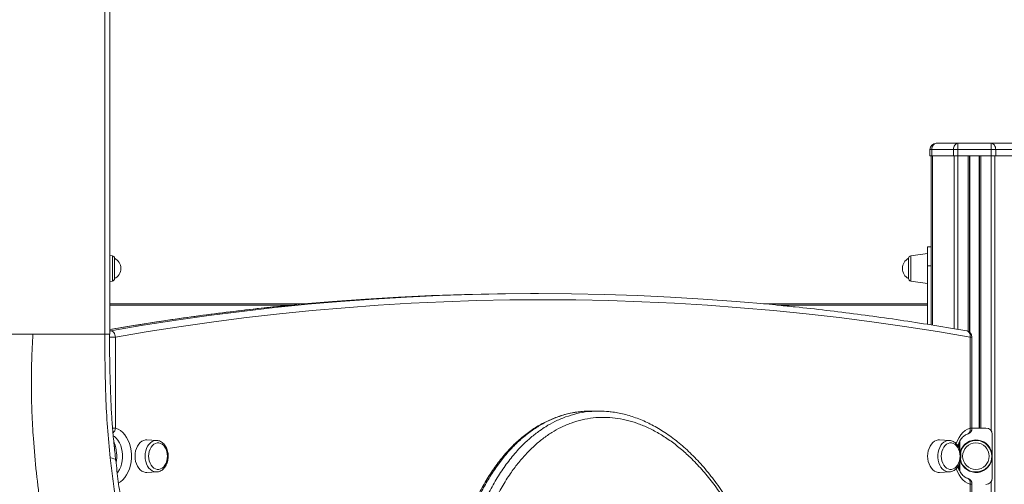
# Model space of a CAD drawing. Units: millimetres. Extents: x -11944 to 22326, y -5684 to 4845.
# Drawn here: x 18599 to 19385, y 3429 to 3800 of the extents above; entities that cross this region are included whole.
import ezdxf

# ---------------------------------------------------------------- set-up
doc = ezdxf.new("R2010")
doc.units = ezdxf.units.MM

msp = doc.modelspace()

# ---------------------------------------------------------------- linework, layer by layer
at = {"color": 7, "linetype": 'Continuous', "lineweight": 15}
for p, q in [((18667.03, 3881.65), (18667.03, 3549.15)), ((18670.98, 3549.15), (18670.98, 3881.65)), ((19327.31, 3696.65), (19325.84, 3696.65)), ((19325.84, 3696.65), (19325.84, 3691.65)), ((19344.59, 3696.65), (19327.31, 3696.65)), ((19327.31, 3696.65), (19327.31, 3691.65)), ((19330.84, 3701.65), (19348.13, 3701.65)), ((19348.13, 3696.65), (19344.59, 3696.65)), ((19344.59, 3696.65), (19344.59, 3691.65)), ((19348.13, 3701.65), (19374.82, 3701.65)), ((19348.13, 3701.65), (19348.13, 3696.65)), ((19348.13, 3696.65), (19348.13, 3691.65)), ((19374.82, 3696.65), (19348.13, 3696.65)), ((19374.82, 3696.65), (19374.82, 3701.65)), ((19374.82, 3701.65), (19392.1, 3701.65)), ((19374.82, 3696.65), (19374.82, 3691.65)), ((19378.35, 3696.65), (19374.82, 3696.65)), ((19378.35, 3696.65), (19378.35, 3691.65)), ((19395.64, 3696.65), (19378.35, 3696.65)), ((19325.84, 3691.65), (19327.31, 3691.65)), ((19326.84, 3691.65), (19326.84, 3556.5)), ((19327.31, 3691.65), (19344.59, 3691.65)), ((19344.59, 3691.65), (19348.13, 3691.65)), ((19348.13, 3691.65), (19374.82, 3691.65)), ((19357.47, 3691.65), (19357.47, 3550.8)), ((19365.47, 3691.65), (19365.47, 3474.15)), ((19374.82, 3691.65), (19378.35, 3691.65)), ((19378.35, 3691.65), (19395.64, 3691.65)), ((19326.84, 3618.9), (19323.84, 3618.9)), ((19323.84, 3618.9), (19323.84, 3603.65)), ((18673.12, 3611.78), (18670.98, 3612.09)), ((18674.84, 3609.8), (18674.84, 3594.11)), ((19308.84, 3601.65), (19308.84, 3609.8)), ((19323.84, 3613.65), (19310.56, 3611.78)), ((19308.84, 3593.5), (19308.84, 3601.65)), ((19326.84, 3603.65), (19323.84, 3603.65)), ((19323.84, 3603.65), (19323.84, 3556.99)), ((18674.84, 3594.11), (18674.84, 3593.5)), ((18670.98, 3591.22), (18673.12, 3591.52)), ((19310.56, 3591.52), (19323.84, 3589.65)), ((19013.24, 3581.65), (19006.88, 3581.65)), ((18670.98, 3573.4), (18827.03, 3573.4)), ((19193.08, 3573.4), (19323.84, 3573.4)), ((19323.84, 3556.99), (19323.84, 3572.4)), ((18675.6, 3546.84), (18675.6, 3474.1)), ((19357.96, 3474.1), (19357.96, 3546.84)), ((19359.42, 3474.1), (19359.42, 3546.84)), ((19061.53, 3487.7), (19055.17, 3487.7)), ((19370.59, 3474.15), (19359.42, 3474.15)), ((19375.59, 3469.15), (19375.59, 3434.15)), ((18674.63, 3462.26), (18674.63, 3459.11)), ((18708.48, 3464.26), (18700.67, 3464.64)), ((18708.48, 3464.26), (18708.7, 3464.24)), ((19341.35, 3464.26), (19333.53, 3464.64)), ((19341.2, 3464.26), (19341.35, 3464.26)), ((18700.67, 3438.66), (18708.48, 3439.04)), ((19333.53, 3438.66), (19341.35, 3439.04)), ((19357.96, 2950.4), (19357.96, 3429.2)), ((19359.42, 2950.4), (19359.42, 3429.2))]:
    msp.add_line(p, q, dxfattribs=at)
at = {"color": 8, "linetype": 'Continuous', "lineweight": 15}
for p, q in [((19328.01, 3691.65), (19328.01, 3556.31)), ((19345.3, 3691.65), (19345.3, 3553.48)), ((19348.13, 3691.65), (19348.13, 3552.99)), ((19356.47, 3691.65), (19356.47, 3551.4)), ((19357.8, 3691.65), (19357.8, 3550.52)), ((19365.14, 3691.65), (19365.14, 3474.15)), ((19366.47, 3691.65), (19366.47, 3474.15)), ((19374.82, 3691.65), (19374.82, 3471.82)), ((19377.64, 3691.65), (19377.64, 2256.54)), ((18673.12, 3591.52), (18673.12, 3611.78)), ((19310.56, 3611.78), (19310.56, 3591.52)), ((18816.46, 3572.4), (18670.98, 3572.4)), ((19323.84, 3572.4), (19203.66, 3572.4)), ((18667.03, 3549.15), (18670.98, 3549.15)), ((18670.81, 3546.84), (18675.6, 3546.84)), ((18671.63, 3551.8), (18670.98, 3551.8)), ((19359.42, 3546.84), (19357.96, 3546.84)), ((18673.26, 3474.1), (18675.6, 3474.1)), ((19359.42, 3474.1), (19357.96, 3474.1)), ((19349.01, 3462.36), (19349.01, 3458.39)), ((19349.71, 3463.73), (19349.71, 3456.59)), ((19349.01, 3444.91), (19349.01, 3440.96)), ((19349.71, 3446.72), (19349.71, 3439.61)), ((19359.42, 3429.2), (19357.96, 3429.2)), ((19374.82, 3431.48), (19374.82, 2257.1))]:
    msp.add_line(p, q, dxfattribs=at)
at = {"color": 7, "linetype": 'Continuous', "lineweight": 15, "flags": 128}
for points in [[(19330.84, 3701.65), (19330.15, 3701.55), (19329.49, 3701.27), (19328.88, 3700.81), (19328.34, 3700.19), (19327.9, 3699.43), (19327.58, 3698.56), (19327.37, 3697.63), (19327.31, 3696.65)], [(19348.13, 3701.65), (19347.44, 3701.55), (19346.78, 3701.27), (19346.17, 3700.81), (19345.63, 3700.19), (19345.19, 3699.43), (19344.86, 3698.56), (19344.66, 3697.63), (19344.59, 3696.65)], [(19378.35, 3696.65), (19378.28, 3697.63), (19378.08, 3698.56), (19377.76, 3699.43), (19377.32, 3700.19), (19376.78, 3700.81), (19376.17, 3701.27), (19375.51, 3701.55), (19374.82, 3701.65)], [(19006.88, 3581.65), (18980.53, 3581.47), (18954.19, 3580.94), (18927.85, 3580.06), (18901.52, 3578.82), (18875.2, 3577.23), (18848.89, 3575.29), (18822.6, 3572.99), (18816.43, 3572.4)], [(18821.39, 3572.26), (18828.96, 3572.99), (18855.26, 3575.29), (18881.57, 3577.23), (18907.89, 3578.82), (18934.22, 3580.06), (18960.55, 3580.94), (18986.9, 3581.47), (19013.24, 3581.65), (19039.59, 3581.47), (19065.93, 3580.94), (19092.26, 3580.06), (19118.59, 3578.82), (19144.92, 3577.23), (19171.22, 3575.29), (19197.52, 3572.99), (19205.11, 3572.26)], [(19357.96, 3546.84), (19331.83, 3551.24), (19305.67, 3555.3), (19279.49, 3559), (19253.29, 3562.35), (19227.06, 3565.35), (19200.82, 3568), (19174.56, 3570.29), (19148.28, 3572.24), (19122, 3573.82), (19095.7, 3575.06), (19069.4, 3575.94), (19043.09, 3576.47), (19016.78, 3576.65), (18990.47, 3576.47), (18964.16, 3575.94), (18937.85, 3575.06), (18911.56, 3573.82), (18885.27, 3572.24), (18858.99, 3570.29), (18832.73, 3568), (18806.49, 3565.35), (18780.26, 3562.35), (18754.06, 3559), (18727.88, 3555.3), (18701.72, 3551.24), (18675.6, 3546.84)], [(18671.63, 3551.8), (18672.32, 3551.71), (18673.01, 3551.42), (18673.66, 3550.96), (18674.25, 3550.35), (18674.76, 3549.6), (18675.16, 3548.74), (18675.44, 3547.81), (18675.6, 3546.84)], [(18700.67, 3464.64), (18699.59, 3464.61), (18698.09, 3464.25), (18696.65, 3463.56), (18695.32, 3462.53), (18694.12, 3461.21), (18693.09, 3459.63), (18692.26, 3457.84), (18691.65, 3455.87), (18691.28, 3453.79), (18691.15, 3451.65), (18691.28, 3449.51), (18691.65, 3447.43), (18692.26, 3445.46), (18693.09, 3443.67), (18694.12, 3442.09), (18695.32, 3440.77), (18696.65, 3439.75), (18698.09, 3439.05), (18699.59, 3438.69), (18700.67, 3438.66)], [(18717.04, 3451.65), (18716.92, 3453.6), (18716.54, 3455.48), (18715.92, 3457.24), (18715.09, 3458.8), (18714.06, 3460.12), (18712.88, 3461.15), (18711.59, 3461.86), (18710.23, 3462.22), (18708.85, 3462.22), (18707.48, 3461.86), (18706.19, 3461.15), (18705.02, 3460.12), (18703.99, 3458.8), (18703.16, 3457.24), (18702.54, 3455.48), (18702.16, 3453.6), (18702.03, 3451.65), (18702.16, 3449.7), (18702.54, 3447.82), (18703.16, 3446.06), (18703.99, 3444.5), (18705.02, 3443.18), (18706.19, 3442.15), (18707.48, 3441.44), (18708.85, 3441.08), (18710.23, 3441.08), (18711.59, 3441.44), (18712.88, 3442.15), (18714.06, 3443.18), (18715.09, 3444.5), (18715.92, 3446.06), (18716.54, 3447.82), (18716.92, 3449.7), (18717.04, 3451.65)], [(19333.53, 3464.64), (19332.45, 3464.61), (19330.95, 3464.25), (19329.51, 3463.56), (19328.18, 3462.53), (19326.98, 3461.21), (19325.95, 3459.63), (19325.12, 3457.84), (19324.51, 3455.87), (19324.14, 3453.79), (19324.01, 3451.65)], [(19334.89, 3451.65), (19335.02, 3449.7), (19335.4, 3447.82), (19336.02, 3446.06), (19336.85, 3444.5), (19337.88, 3443.18), (19339.05, 3442.15), (19340.34, 3441.44), (19341.71, 3441.08), (19343.09, 3441.08), (19344.45, 3441.44), (19345.74, 3442.15), (19346.92, 3443.18), (19347.95, 3444.5), (19348.78, 3446.06), (19349.4, 3447.82), (19349.78, 3449.7), (19349.9, 3451.65), (19349.78, 3453.6), (19349.4, 3455.48), (19348.78, 3457.24), (19347.95, 3458.8), (19346.92, 3460.12), (19345.74, 3461.15), (19344.45, 3461.86), (19343.09, 3462.22), (19341.71, 3462.22), (19340.34, 3461.86), (19339.05, 3461.15), (19337.88, 3460.12), (19336.85, 3458.8), (19336.02, 3457.24), (19335.4, 3455.48), (19335.02, 3453.6), (19334.89, 3451.65)], [(19324.01, 3451.65), (19324.14, 3449.51), (19324.51, 3447.43), (19325.12, 3445.46), (19325.95, 3443.67), (19326.98, 3442.09), (19328.18, 3440.77), (19329.51, 3439.75), (19330.95, 3439.05), (19332.45, 3438.69), (19333.53, 3438.66)]]:
    msp.add_lwpolyline(points, dxfattribs=at)
at = {"color": 8, "linetype": 'Continuous', "lineweight": 15, "flags": 128}
for points in [[(18816.43, 3572.4), (18796.32, 3570.34), (18770.06, 3567.33), (18743.82, 3563.98), (18717.61, 3560.27), (18691.42, 3556.21), (18670.98, 3552.79)], [(18671.63, 3551.8), (18697.79, 3556.21), (18723.97, 3560.27), (18750.19, 3563.98), (18776.43, 3567.33), (18802.68, 3570.34), (18821.39, 3572.26)], [(18670.98, 3551.6), (18671, 3551.61), (18671.63, 3551.8)], [(19355.28, 3551.76), (19355.54, 3551.71), (19356.17, 3551.42), (19356.75, 3550.96), (19357.23, 3550.35), (19357.6, 3549.6), (19357.85, 3548.74), (19357.97, 3547.81), (19357.96, 3546.84)], [(18677.03, 3438.25), (18677.55, 3438.96), (18678.73, 3440.9), (18679.71, 3443.05), (18680.46, 3445.38), (18680.97, 3447.84), (18681.22, 3450.37), (18681.22, 3452.93), (18680.97, 3455.46), (18680.46, 3457.92), (18679.71, 3460.25), (18678.73, 3462.4), (18677.55, 3464.34), (18676.19, 3466.02), (18674.67, 3467.41), (18673.79, 3468.04)], [(18675.6, 3474.1), (18677.61, 3473.27), (18679.52, 3472.09), (18681.32, 3470.56), (18682.96, 3468.73), (18684.42, 3466.61), (18685.67, 3464.24), (18686.7, 3461.67), (18687.49, 3458.92), (18688.02, 3456.06), (18688.29, 3453.13), (18688.29, 3450.17), (18688.02, 3447.24), (18687.49, 3444.38), (18686.7, 3441.63), (18685.67, 3439.06), (18684.42, 3436.69), (18682.96, 3434.57), (18681.32, 3432.74), (18679.52, 3431.21), (18678.01, 3430.24)], [(19346.82, 3461.57), (19346.85, 3461.67), (19347.88, 3464.24), (19349.14, 3466.61), (19350.6, 3468.73), (19352.24, 3470.56), (19354.03, 3472.09), (19355.95, 3473.27), (19357.96, 3474.1)], [(19355.94, 3469.34), (19356.48, 3469.59), (19357.02, 3470.04), (19357.46, 3470.65), (19357.79, 3471.39), (19357.98, 3472.23), (19358.04, 3473.15), (19357.96, 3474.1)], [(18699.25, 3451.65), (18699.38, 3453.78), (18699.76, 3455.85), (18700.39, 3457.8), (18701.23, 3459.57), (18702.28, 3461.12), (18703.5, 3462.39), (18704.85, 3463.35), (18706.29, 3463.98), (18707.79, 3464.25), (18708.48, 3464.26)], [(19341.31, 3439.04), (19339.9, 3439.14), (19338.42, 3439.59), (19337.02, 3440.39), (19335.73, 3441.51), (19334.59, 3442.92), (19333.64, 3444.59), (19332.91, 3446.45), (19332.4, 3448.47), (19332.15, 3450.58), (19332.15, 3452.72), (19332.4, 3454.83), (19332.91, 3456.85), (19333.64, 3458.71), (19334.59, 3460.38), (19335.73, 3461.79), (19337.02, 3462.91), (19338.42, 3463.71), (19339.9, 3464.16), (19341.2, 3464.26)], [(18708.51, 3439.05), (18707.79, 3439.05), (18706.29, 3439.32), (18704.85, 3439.95), (18703.5, 3440.91), (18702.28, 3442.18), (18701.23, 3443.73), (18700.39, 3445.5), (18699.76, 3447.45), (18699.38, 3449.52), (18699.25, 3451.65)], [(18675.76, 3448.38), (18675.69, 3448.63), (18675.21, 3449.15), (18674.32, 3449.61), (18673.03, 3450), (18671.37, 3450.29)], [(19357.96, 3429.2), (19355.95, 3430.03), (19354.03, 3431.21), (19352.24, 3432.74), (19350.6, 3434.57), (19349.14, 3436.69), (19347.88, 3439.06), (19346.85, 3441.63), (19346.82, 3441.73)], [(19355.94, 3433.96), (19356.48, 3433.71), (19357.02, 3433.26), (19357.46, 3432.65), (19357.79, 3431.91), (19357.98, 3431.07), (19358.04, 3430.15), (19357.96, 3429.2)]]:
    msp.add_lwpolyline(points, dxfattribs=at)
at = {"color": 7, "linetype": 'Continuous', "lineweight": 15}
msp.add_circle((19362.59, 3451.65), 10.61, dxfattribs=at)
for centre, radius, start, end in [((19330.84, 3696.65), 5, 90, 180), ((18672.84, 3609.8), 2, 0, 82), ((18670.69, 3601.65), 9.15, 296.96279, 63.03721), ((19312.99, 3601.65), 9.15, 116.96279, 243.03721), ((19310.84, 3609.8), 2, 98, 180), ((18672.84, 3593.5), 2, 278, 0), ((19310.84, 3593.5), 2, 180, 262), ((19354.42, 3546.84), 5, 0, 80.05009), ((19354.42, 3474.1), 5, 287.48288, 0), ((19370.59, 3469.15), 5, 0, 90), ((18672.63, 3462.26), 2, 0, 37.42982), ((18647.46, 3451.65), 29.17, 349.73662, 21.341), ((19362.59, 3451.65), 13, 0, 165.134), ((19362.59, 3451.65), 13, 194.47608, 0), ((19354.42, 3429.2), 5, 0, 72.51712), ((19370.59, 3434.15), 5, 270, 0)]:
    msp.add_arc(centre, radius, start, end, dxfattribs=at)
at = {"color": 8, "linetype": 'Continuous', "lineweight": 15}
for centre, radius, start, end in [((18668.98, 3475.06), 6.69, 313.74631, 351.76493), ((19362.59, 3451.65), 12.61, 190.95496, 170.10736)]:
    msp.add_arc(centre, radius, start, end, dxfattribs=at)
at = {"color": 7, "linetype": 'Continuous', "lineweight": 15}
for points, knots in [([(18816.19, 3572.37), (18815.34, 3572.29), (18806.21, 3571.46), (18788.81, 3569.56), (18763.98, 3566.67), (18739.18, 3563.42), (18714.39, 3559.87), (18691.66, 3556.34), (18677.19, 3553.87), (18670.98, 3552.8)], [0, 0, 0, 0, 0.01738, 0.188145, 0.358912, 0.529679, 0.700447, 0.871217, 1, 1, 1, 1]), ([(19355.28, 3551.76), (19350.94, 3552.52), (19338.35, 3554.7), (19317.51, 3558.07), (19292.73, 3561.77), (19267.93, 3565.16), (19243.11, 3568.22), (19222.25, 3570.58), (19209.66, 3571.79), (19205.35, 3572.21)], [0, 0, 0, 0, 0.087144, 0.25252, 0.417895, 0.583268, 0.748641, 0.914013, 1, 1, 1, 1]), ([(18586.21, 3549.17), (18590.19, 3549.17), (18598.12, 3549.17), (18605.8, 3549.17), (18609.64, 3549.17)], [0, 0, 0, 0, 0.500469, 1, 1, 1, 1]), ([(18609.64, 3549.17), (18609.27, 3542.18), (18608.55, 3528.2), (18608.34, 3507.28), (18608.76, 3486.43), (18610.03, 3463.42), (18612.29, 3438.32), (18615.6, 3411.21), (18618.56, 3393.43), (18620.03, 3384.54)], [0, 0, 0, 0, 0.124852, 0.249878, 0.374932, 0.499923, 0.666575, 0.833315, 1, 1, 1, 1]), ([(18609.64, 3549.17), (18615.33, 3549.16), (18626.71, 3549.16), (18637.5, 3549.15), (18642.89, 3549.15)], [0, 0, 0, 0, 0.500001, 1, 1, 1, 1]), ([(18642.89, 3549.15), (18647.01, 3549.15), (18655.25, 3549.15), (18663.11, 3549.15), (18667.03, 3549.15)], [0, 0, 0, 0, 0.500377, 1, 1, 1, 1]), ([(18667.03, 3549.15), (18667.05, 3543.6), (18667.08, 3532.49), (18667.37, 3515.87), (18667.87, 3496.6), (18668.93, 3474.69), (18670.55, 3458.43), (18671.37, 3450.29)], [0, 0, 0, 0, 0.166667, 0.333333, 0.499997, 0.749999, 1, 1, 1, 1]), ([(18675.76, 3448.38), (18675.26, 3452.93), (18674.28, 3461.91), (18673.08, 3475.34), (18672.17, 3488.46), (18671.61, 3502.65), (18671.16, 3517.75), (18670.84, 3533.67), (18670.83, 3544.06), (18670.82, 3549.15)], [0, 0, 0, 0, 0.138156, 0.272439, 0.402823, 0.529417, 0.692924, 0.84981, 1, 1, 1, 1]), ([(19047.14, 3487.24), (19046.45, 3487.19), (19044.11, 3486.99), (19040.15, 3486.31), (19035.29, 3485.23), (19030.49, 3483.82), (19025.73, 3482.1), (19021, 3480.08), (19016.36, 3477.76), (19011.84, 3475.16), (19007.44, 3472.28), (19003.12, 3469.11), (18998.88, 3465.65), (18994.74, 3461.89), (18990.7, 3457.85), (18986.76, 3453.52), (18982.95, 3448.93), (18979.28, 3444.09), (18975.74, 3438.99), (18972.33, 3433.63), (18969.05, 3428.01), (18965.92, 3422.14), (18962.92, 3416.01), (18960.08, 3409.65), (18957.4, 3403.05), (18954.89, 3396.24), (18952.55, 3389.22), (18950.39, 3382), (18948.4, 3374.57), (18946.6, 3366.93), (18944.98, 3359.11), (18943.56, 3351.11), (18942.33, 3342.95), (18941.31, 3334.63), (18940.5, 3326.18), (18939.9, 3317.61), (18939.51, 3308.94), (18939.34, 3300.16), (18939.39, 3291.3), (18939.65, 3282.38), (18940.15, 3273.41), (18940.87, 3264.43), (18941.81, 3255.42), (18942.98, 3246.4), (18944.37, 3237.39), (18945.99, 3228.41), (18947.83, 3219.48), (18949.89, 3210.63), (18952.15, 3201.9), (18954.63, 3193.29), (18957.31, 3184.81), (18960.19, 3176.46), (18963.27, 3168.27), (18966.55, 3160.25), (18970, 3152.43), (18973.63, 3144.82), (18977.42, 3137.45), (18981.38, 3130.31), (18985.48, 3123.42), (18989.72, 3116.8), (18994.09, 3110.46), (18998.58, 3104.42), (19003.18, 3098.67), (19007.89, 3093.23), (19012.69, 3088.1), (19017.59, 3083.27), (19022.58, 3078.76), (19027.63, 3074.57), (19032.74, 3070.72), (19037.88, 3067.21), (19043.05, 3064.05), (19048.23, 3061.24), (19053.41, 3058.78), (19058.61, 3056.65), (19063.81, 3054.86), (19069.01, 3053.4), (19074.21, 3052.28), (19078.32, 3051.6), (19080.7, 3051.39), (19081.34, 3051.34)], [0, 0, 0, 0, 0.004655, 0.015775, 0.026787, 0.037763, 0.048841, 0.059991, 0.071133, 0.082183, 0.09307, 0.104126, 0.115279, 0.126486, 0.137776, 0.149175, 0.160667, 0.172138, 0.183731, 0.195451, 0.207305, 0.219297, 0.231431, 0.243706, 0.256122, 0.268672, 0.281349, 0.294145, 0.30715, 0.320315, 0.333644, 0.347138, 0.360794, 0.374607, 0.38857, 0.40267, 0.416893, 0.431249, 0.445782, 0.460401, 0.475112, 0.489916, 0.504818, 0.519817, 0.534914, 0.550097, 0.565335, 0.580562, 0.595778, 0.610981, 0.62617, 0.641345, 0.656507, 0.671655, 0.686742, 0.7017, 0.716589, 0.731388, 0.746075, 0.760634, 0.775049, 0.789307, 0.803416, 0.817351, 0.831165, 0.844865, 0.858423, 0.871816, 0.885025, 0.898037, 0.910844, 0.923441, 0.935827, 0.948033, 0.960123, 0.972092, 0.983934, 0.99565, 1, 1, 1, 1]), ([(19133.3, 3064.03), (19136.21, 3065.6), (19142.04, 3068.76), (19150.01, 3074.67), (19157.28, 3081.18), (19163.86, 3088.19), (19170.07, 3095.9), (19175.85, 3104.22), (19179.84, 3110.87), (19184.1, 3118.67), (19188.55, 3127.77), (19193.86, 3140.94), (19198.41, 3154.67), (19202.18, 3168.79), (19205.17, 3183.19), (19207.44, 3197.82), (19209.03, 3212.66), (19209.93, 3227.62), (19210.19, 3242.6), (19209.78, 3258.38), (19208.59, 3274.93), (19206.52, 3292.17), (19203.66, 3309.2), (19200.02, 3325.92), (19195.81, 3341.57), (19191.15, 3356.14), (19186.13, 3369.69), (19180.57, 3382.81), (19174.47, 3395.43), (19167.75, 3407.69), (19160.37, 3419.5), (19152.32, 3430.77), (19143.73, 3441.21), (19135.1, 3450.25), (19126.52, 3457.95), (19118.1, 3464.43), (19109.37, 3470.06), (19100.63, 3474.63), (19091.91, 3478.15), (19083.28, 3480.68), (19074.54, 3482.27), (19065.74, 3482.87), (19056.92, 3482.42), (19048.14, 3480.91), (19039.47, 3478.35), (19031.43, 3474.91), (19023.85, 3470.68), (19016.72, 3465.75), (19009.72, 3459.87), (19003.05, 3453.23), (18996.76, 3445.91), (18990.41, 3437.32), (18984.16, 3427.31), (18978.15, 3415.82), (18972.81, 3403.67), (18968.22, 3391.1), (18964.34, 3378.21), (18961.14, 3365.08), (18958.55, 3351.66), (18956.58, 3338.04), (18955.06, 3322.94), (18954.22, 3306.35), (18954.25, 3288.32), (18955.19, 3270.31), (18957.01, 3252.45), (18959.6, 3235.35), (18962.87, 3219.04), (18966.72, 3203.52), (18971.23, 3188.35), (18976.39, 3173.6), (18982.29, 3159.07), (18988.99, 3144.83), (18996.52, 3131), (19004.72, 3117.95), (19013.08, 3106.46), (19021.5, 3096.44), (19029.84, 3087.8), (19038.58, 3079.99), (19047.3, 3073.41), (19055.93, 3068.01), (19064.38, 3063.69), (19073.02, 3060.23), (19081.67, 3057.76), (19090.26, 3056.28), (19098.76, 3055.75), (19107.26, 3056.16), (19115.9, 3057.59), (19124.64, 3060.07), (19130.41, 3062.71), (19133.3, 3064.03)], [0, 0, 0, 0, 0.010676, 0.021353, 0.030719, 0.040125, 0.049548, 0.058962, 0.068334, 0.070642, 0.082836, 0.095073, 0.107317, 0.119521, 0.131554, 0.143635, 0.155747, 0.167866, 0.179965, 0.19201, 0.206078, 0.220192, 0.234323, 0.24844, 0.262511, 0.274818, 0.287156, 0.299504, 0.311839, 0.324142, 0.337041, 0.349972, 0.362897, 0.37579, 0.386709, 0.397655, 0.408596, 0.41951, 0.42954, 0.4396, 0.449656, 0.459681, 0.469743, 0.479843, 0.48994, 0.5, 0.508581, 0.517832, 0.527125, 0.536434, 0.545733, 0.554989, 0.566485, 0.578022, 0.589565, 0.60107, 0.612242, 0.62345, 0.634676, 0.645894, 0.657076, 0.671573, 0.686124, 0.700699, 0.715261, 0.729766, 0.743003, 0.756277, 0.769563, 0.782836, 0.796071, 0.810123, 0.824211, 0.838293, 0.852339, 0.864116, 0.875921, 0.887721, 0.899491, 0.909724, 0.919982, 0.930237, 0.940463, 0.950144, 0.959854, 0.969561, 0.979237, 0.989619, 1, 1, 1, 1]), ([(19055.17, 3487.66), (19054.65, 3487.67), (19052.4, 3487.71), (19049.8, 3487.61), (19047.73, 3487.31), (19047.39, 3487.26)], [0, 0, 0, 0, 0.198344, 0.866175, 1, 1, 1, 1]), ([(19053.88, 3487.27), (19056.67, 3487.5), (19061.81, 3487.93), (19066.94, 3487.45), (19069.3, 3487.23)], [0, 0, 0, 0, 0.541849, 1, 1, 1, 1]), ([(19149.9, 3071.21), (19150.67, 3071.85), (19152.83, 3073.64), (19156.31, 3076.82), (19160.31, 3080.83), (19164.22, 3085.14), (19168.01, 3089.72), (19171.69, 3094.58), (19175.25, 3099.71), (19178.68, 3105.1), (19181.96, 3110.74), (19185.11, 3116.63), (19188.09, 3122.76), (19190.92, 3129.1), (19193.57, 3135.67), (19196.07, 3142.46), (19198.4, 3149.49), (19200.57, 3156.74), (19202.56, 3164.21), (19204.36, 3171.87), (19205.98, 3179.71), (19207.4, 3187.72), (19208.62, 3195.85), (19209.63, 3204.12), (19210.44, 3212.53), (19211.03, 3221.09), (19211.42, 3229.78), (19211.58, 3238.57), (19211.53, 3247.45), (19211.25, 3256.4), (19210.75, 3265.39), (19210.03, 3274.4), (19209.08, 3283.41), (19207.91, 3292.43), (19206.52, 3301.43), (19204.89, 3310.4), (19203.05, 3319.3), (19201, 3328.13), (19198.72, 3336.86), (19196.24, 3345.49), (19193.54, 3354.01), (19190.64, 3362.38), (19187.55, 3370.59), (19184.27, 3378.6), (19180.82, 3386.4), (19177.2, 3393.98), (19173.41, 3401.33), (19169.46, 3408.45), (19165.35, 3415.33), (19161.1, 3421.95), (19156.71, 3428.3), (19152.21, 3434.34), (19147.59, 3440.09), (19142.88, 3445.54), (19138.07, 3450.67), (19133.17, 3455.48), (19128.21, 3459.97), (19123.18, 3464.12), (19118.09, 3467.95), (19112.97, 3471.43), (19107.8, 3474.57), (19102.61, 3477.38), (19097.4, 3479.85), (19092.17, 3481.99), (19086.95, 3483.78), (19081.73, 3485.25), (19076.53, 3486.35), (19072.47, 3487.02), (19070.14, 3487.22), (19069.55, 3487.26)], [0, 0, 0, 0, 0.006773, 0.019207, 0.031807, 0.044522, 0.057359, 0.070324, 0.083422, 0.096655, 0.11002, 0.123516, 0.137136, 0.150871, 0.164713, 0.178747, 0.19299, 0.207442, 0.222096, 0.236939, 0.251956, 0.267126, 0.282422, 0.29782, 0.313384, 0.329219, 0.345232, 0.361411, 0.377743, 0.39421, 0.410792, 0.427467, 0.444208, 0.461043, 0.478028, 0.495041, 0.512081, 0.529147, 0.54624, 0.563359, 0.580502, 0.597645, 0.614722, 0.631699, 0.648574, 0.665346, 0.682019, 0.698594, 0.715077, 0.731473, 0.747704, 0.763736, 0.779614, 0.795323, 0.810851, 0.826189, 0.841333, 0.856281, 0.871035, 0.885619, 0.899946, 0.914116, 0.928118, 0.941943, 0.955589, 0.969057, 0.982354, 0.995488, 1, 1, 1, 1]), ([(19348.05, 3460.07), (19348.3, 3460.73), (19348.8, 3462.06), (19349.73, 3463.84), (19350.78, 3465.43), (19351.93, 3466.77), (19353.13, 3467.86), (19354.38, 3468.69), (19355.31, 3469.13), (19355.82, 3469.3), (19355.92, 3469.33)], [0, 0, 0, 0, 0.134147, 0.271217, 0.407973, 0.544731, 0.682115, 0.82132, 0.964282, 1, 1, 1, 1]), ([(18717.63, 3451.65), (18717.62, 3452.01), (18717.6, 3453.04), (18717.39, 3454.73), (18716.91, 3456.65), (18716.2, 3458.45), (18715.28, 3460.09), (18714.16, 3461.51), (18712.86, 3462.68), (18711.44, 3463.54), (18710.04, 3464.08), (18709.12, 3464.17), (18708.73, 3464.21)], [0, 0, 0, 0, 0.05842, 0.166289, 0.274482, 0.383014, 0.491894, 0.600865, 0.709334, 0.816464, 0.921499, 1, 1, 1, 1]), ([(19341.3, 3439.08), (19341.62, 3439.09), (19342.45, 3439.12), (19343.75, 3439.52), (19345.15, 3440.23), (19346.44, 3441.22), (19347.59, 3442.47), (19348.59, 3443.96), (19349.41, 3445.64), (19350.01, 3447.49), (19350.39, 3449.43), (19350.53, 3451.44), (19350.43, 3453.45), (19350.1, 3455.42), (19349.54, 3457.3), (19348.76, 3459.05), (19347.76, 3460.62), (19346.58, 3461.95), (19345.23, 3463.02), (19343.77, 3463.77), (19342.4, 3464.19), (19341.53, 3464.22), (19341.18, 3464.23)], [0, 0, 0, 0, 0.031345, 0.080475, 0.129808, 0.179836, 0.230765, 0.282499, 0.33477, 0.387308, 0.439922, 0.492562, 0.545252, 0.598036, 0.650957, 0.704052, 0.757298, 0.810498, 0.863317, 0.915334, 0.966255, 1, 1, 1, 1]), ([(18708.51, 3439.05), (18708.99, 3439.1), (18709.97, 3439.2), (18711.39, 3439.74), (18712.76, 3440.55), (18714, 3441.64), (18715.11, 3442.97), (18716.04, 3444.54), (18716.78, 3446.28), (18717.3, 3448.17), (18717.59, 3449.98), (18717.62, 3451.15), (18717.63, 3451.65)], [0, 0, 0, 0, 0.093807, 0.192897, 0.292798, 0.394324, 0.49766, 0.602448, 0.708113, 0.814159, 0.920288, 1, 1, 1, 1]), ([(18671.37, 3450.29), (18672.01, 3444.74), (18673.29, 3433.62), (18675.53, 3417.11), (18677.97, 3400.72), (18679.8, 3389.92), (18680.71, 3384.52)], [0, 0, 0, 0, 0.249781, 0.499698, 0.749869, 1, 1, 1, 1]), ([(18685.47, 3381.68), (18684.53, 3387.15), (18682.63, 3398.1), (18680.1, 3414.72), (18677.76, 3431.46), (18676.43, 3442.74), (18675.76, 3448.38)], [0, 0, 0, 0, 0.250041, 0.500123, 0.750088, 1, 1, 1, 1]), ([(19355.92, 3433.97), (19355.73, 3434.04), (19355.13, 3434.24), (19354.08, 3434.78), (19352.81, 3435.7), (19351.56, 3436.92), (19350.41, 3438.38), (19349.39, 3440.08), (19348.59, 3441.71), (19348.21, 3442.83), (19348.07, 3443.26)], [0, 0, 0, 0, 0.067444, 0.207285, 0.355951, 0.498892, 0.638743, 0.777249, 0.915347, 1, 1, 1, 1])]:
    msp.add_open_spline(points, degree=3, knots=knots, dxfattribs=at)
at = {"color": 8, "linetype": 'Continuous', "lineweight": 15}
for points, knots in [([(19047.39, 3487.26), (19045.09, 3486.99), (19040.15, 3486.4), (19033.49, 3484.68), (19026.63, 3482.34), (19019.57, 3479.24), (19011.56, 3474.69), (19003.44, 3468.87), (18995.63, 3462.02), (18988.29, 3454.26), (18981.48, 3445.74), (18975.2, 3436.53), (18969.39, 3426.59), (18964, 3415.78), (18959.07, 3404.18), (18954.66, 3391.8), (18950.85, 3378.92), (18947.5, 3364.98), (18944.71, 3350), (18942.59, 3333.98), (18941.26, 3317.66), (18940.8, 3303.45), (18940.84, 3291.53), (18941.14, 3281.92), (18941.69, 3272.29), (18942.49, 3262.66), (18943.55, 3253.01), (18944.86, 3243.38), (18946.42, 3233.78), (18948.3, 3223.91), (18950.52, 3213.79), (18953.11, 3203.46), (18956.01, 3193.23), (18959.22, 3183.11), (18962.74, 3173.11), (18966.58, 3163.27), (18970.73, 3153.62), (18975.16, 3144.24), (18979.86, 3135.15), (18984.84, 3126.39), (18990.13, 3117.88), (18995.73, 3109.68), (19001.68, 3101.78), (19007.94, 3094.25), (19014.52, 3087.14), (19022.08, 3079.84), (19030.73, 3072.61), (19039.73, 3066.35), (19048.24, 3061.47), (19055.27, 3058.15), (19061.49, 3055.75), (19067.77, 3053.76), (19074.45, 3052.14), (19079.39, 3051.59), (19081.59, 3051.34)], [0, 0, 0, 0, 0.015909, 0.034325, 0.046752, 0.064701, 0.085455, 0.106366, 0.127596, 0.148985, 0.16965, 0.190446, 0.211497, 0.232669, 0.255096, 0.277645, 0.30043, 0.323323, 0.349645, 0.376107, 0.402977, 0.429974, 0.445612, 0.461294, 0.476999, 0.492856, 0.508735, 0.524767, 0.540819, 0.556915, 0.574742, 0.592626, 0.610539, 0.628664, 0.64682, 0.665193, 0.6836, 0.702073, 0.720342, 0.738684, 0.757063, 0.775733, 0.794446, 0.813472, 0.83255, 0.851734, 0.876769, 0.901951, 0.921069, 0.940265, 0.953174, 0.965711, 0.984727, 1, 1, 1, 1]), ([(19088.02, 3051.34), (19087.53, 3051.36), (19084.09, 3051.55), (19077.65, 3052.86), (19068.75, 3055.32), (19059.88, 3058.86), (19051.16, 3063.31), (19042.29, 3068.87), (19033.36, 3075.59), (19024.43, 3083.54), (19015.86, 3092.41), (19007.25, 3102.66), (18998.73, 3114.34), (18990.39, 3127.57), (18982.67, 3141.73), (18976.62, 3154.58), (18971.98, 3165.67), (18968.51, 3174.75), (18965.27, 3184.07), (18962.27, 3193.59), (18959.51, 3203.35), (18957.01, 3213.29), (18954.77, 3223.41), (18952.76, 3233.86), (18951.02, 3244.64), (18949.57, 3255.75), (18948.44, 3267), (18947.66, 3278.37), (18947.22, 3289.89), (18947.15, 3301.5), (18947.47, 3313.18), (18948.21, 3325.31), (18949.44, 3337.85), (18951.05, 3349.35), (18952.81, 3359.35), (18954.58, 3367.9), (18956.62, 3376.39), (18958.93, 3384.79), (18962.03, 3394.72), (18966.15, 3406.03), (18971.59, 3418.47), (18977.8, 3430.35), (18984.72, 3441.42), (18991.04, 3449.87), (18996.38, 3456.06), (19001.29, 3461.23), (19007.2, 3466.68), (19013.43, 3471.53), (19019.81, 3475.78), (19026.69, 3479.61), (19034.95, 3483.19), (19043.86, 3485.76), (19050.21, 3487.1), (19053.58, 3487.26), (19053.88, 3487.27)], [0, 0, 0, 0, 0.003346, 0.02383, 0.044878, 0.066046, 0.087447, 0.108956, 0.133086, 0.157347, 0.181856, 0.206478, 0.235091, 0.263859, 0.29308, 0.322445, 0.339234, 0.356072, 0.372936, 0.389977, 0.407043, 0.424289, 0.44156, 0.458883, 0.477226, 0.495634, 0.514074, 0.532763, 0.551488, 0.570475, 0.589503, 0.608616, 0.629981, 0.651414, 0.66587, 0.680349, 0.695, 0.709679, 0.724415, 0.748043, 0.771814, 0.795905, 0.820177, 0.843955, 0.85595, 0.867945, 0.886251, 0.904659, 0.91708, 0.935021, 0.955766, 0.976667, 0.997888, 1, 1, 1, 1])]:
    msp.add_open_spline(points, degree=3, knots=knots, dxfattribs=at)

doc.saveas('drawing.dxf')
